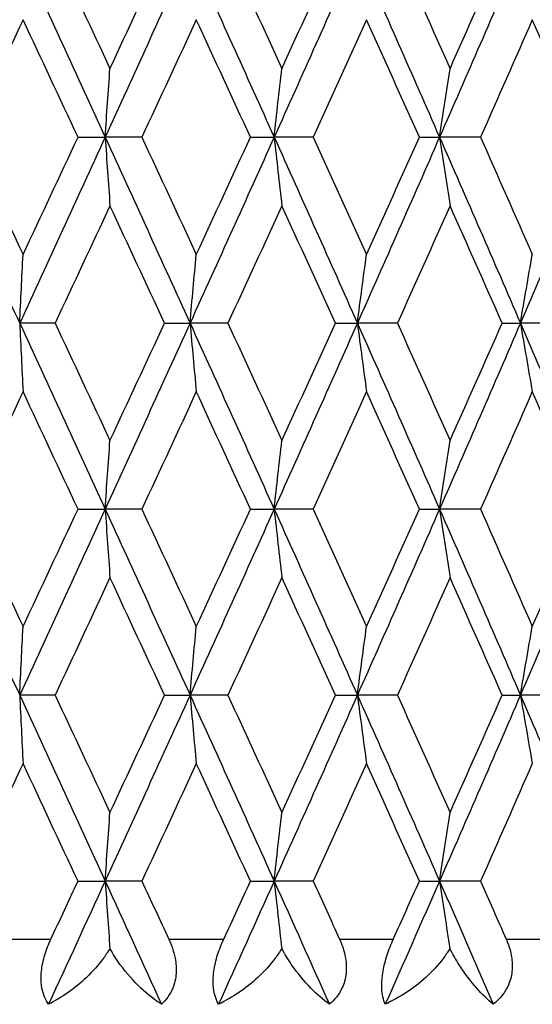
# Model space of a CAD drawing. Units: millimetres. Extents: x 32 to 1156, y 32 to 808.
# Drawn here: x 373 to 376, y 430 to 437 of the extents above; entities that cross this region are included whole.
import ezdxf

# ---------------------------------------------------------------- set-up
doc = ezdxf.new("R2010")
doc.units = ezdxf.units.MM
doc.header["$LTSCALE"] = 4
doc.layers.add('Visible (ISO)', color=7, linetype='Continuous', lineweight=25, true_color=0x00003f)
doc.layers.add('Visible Narrow (ISO)', color=7, linetype='Continuous', lineweight=25, true_color=0x00003f)

msp = doc.modelspace()

# ---------------------------------------------------------------- linework, layer by layer
at = {"layer": 'Visible (ISO)'}
for p, q in [((372.9199, 435.8145), (373.0867, 435.8145)), ((373.3123, 435.8145), (373.0867, 435.8145)), ((373.9798, 435.8145), (374.1257, 435.8145)), ((374.3653, 435.8145), (374.1257, 435.8145)), ((375.0185, 435.8145), (375.1423, 435.8145)), ((375.394, 435.8145), (375.1423, 435.8145)), ((372.7792, 434.6716), (372.5614, 434.6716)), ((373.452, 434.6716), (373.6085, 434.6716)), ((373.8413, 434.6716), (373.6085, 434.6716)), ((374.5024, 434.6716), (374.6374, 434.6716)), ((374.8833, 434.6716), (374.6374, 434.6716)), ((375.5272, 434.6716), (375.6396, 434.6716)), ((375.8967, 434.6716), (375.6396, 434.6716)), ((372.9199, 433.5288), (373.0867, 433.5288)), ((373.3123, 433.5288), (373.0867, 433.5288)), ((373.9798, 433.5288), (374.1257, 433.5288)), ((374.3653, 433.5288), (374.1257, 433.5288)), ((375.0185, 433.5288), (375.1423, 433.5288)), ((375.394, 433.5288), (375.1423, 433.5288)), ((372.7792, 432.3859), (372.5614, 432.3859)), ((373.452, 432.3859), (373.6085, 432.3859)), ((373.8413, 432.3859), (373.6085, 432.3859)), ((374.5024, 432.3859), (374.6374, 432.3859)), ((374.8833, 432.3859), (374.6374, 432.3859)), ((375.5272, 432.3859), (375.6396, 432.3859)), ((375.8967, 432.3859), (375.6396, 432.3859)), ((372.9199, 431.2431), (373.0867, 431.2431)), ((373.3123, 431.2431), (373.0867, 431.2431)), ((373.9798, 431.2431), (374.1257, 431.2431)), ((374.3653, 431.2431), (374.1257, 431.2431)), ((375.0185, 431.2431), (375.1423, 431.2431)), ((375.394, 431.2431), (375.1423, 431.2431))]:
    msp.add_line(p, q, dxfattribs=at)
for points in [[(372.5614, 436.9573), (372.737, 436.5764), (372.9121, 436.1954), (373.0867, 435.8145)], [(372.7792, 436.9573), (372.8918, 436.7167), (373.0042, 436.4761), (373.1163, 436.2354)], [(373.6085, 436.9573), (373.4353, 436.5764), (373.2613, 436.1954), (373.0867, 435.8145)], [(373.1163, 436.2354), (373.2285, 436.4761), (373.3404, 436.7167), (373.452, 436.9573)], [(373.6085, 436.9573), (373.7817, 436.5764), (373.9542, 436.1954), (374.1257, 435.8145)], [(373.8413, 436.9573), (373.9522, 436.7167), (374.0628, 436.4761), (374.173, 436.2354)], [(374.6374, 436.9573), (374.4679, 436.5764), (374.2973, 436.1954), (374.1257, 435.8145)], [(374.173, 436.2354), (374.2832, 436.4761), (374.393, 436.7167), (374.5024, 436.9573)], [(374.6374, 436.9573), (374.8068, 436.5764), (374.9752, 436.1954), (375.1423, 435.8145)], [(374.8833, 436.9573), (374.9916, 436.7167), (375.0995, 436.4761), (375.2068, 436.2354)], [(375.6396, 436.9573), (375.4753, 436.5764), (375.3094, 436.1954), (375.1423, 435.8145)], [(375.2068, 436.2354), (375.3141, 436.4761), (375.421, 436.7167), (375.5272, 436.9573)], [(375.6396, 436.9573), (375.804, 436.5764), (375.967, 436.1954), (376.1283, 435.8145)], [(372.5821, 436.5364), (372.4693, 436.2958), (372.3564, 436.0551), (372.2433, 435.8145)], [(372.9199, 435.8145), (372.8075, 436.0551), (372.6949, 436.2958), (372.5821, 436.5364)], [(373.647, 436.5364), (373.5357, 436.2958), (373.4241, 436.0551), (373.3123, 435.8145)], [(373.9798, 435.8145), (373.8692, 436.0551), (373.7583, 436.2958), (373.647, 436.5364)], [(374.6933, 436.5364), (374.5844, 436.2958), (374.4751, 436.0551), (374.3653, 435.8145)], [(375.0185, 435.8145), (374.9106, 436.0551), (374.8021, 436.2958), (374.6933, 436.5364)], [(375.7125, 436.5364), (375.6069, 436.2958), (375.5008, 436.0551), (375.394, 435.8145)], [(376.0275, 435.8145), (375.9231, 436.0551), (375.8181, 436.2958), (375.7125, 436.5364)], [(372.0336, 435.8145), (372.2098, 435.4335), (372.3858, 435.0526), (372.5614, 434.6716)], [(372.2433, 435.8145), (372.3564, 435.5739), (372.4693, 435.3332), (372.5821, 435.0926)], [(373.0867, 435.8145), (372.9121, 435.4335), (372.737, 435.0526), (372.5614, 434.6716)], [(372.5821, 435.0926), (372.6949, 435.3332), (372.8075, 435.5739), (372.9199, 435.8145)], [(373.0867, 435.8145), (373.2613, 435.4335), (373.4353, 435.0526), (373.6085, 434.6716)], [(373.3123, 435.8145), (373.4241, 435.5739), (373.5357, 435.3332), (373.647, 435.0926)], [(374.1257, 435.8145), (373.9542, 435.4335), (373.7817, 435.0526), (373.6085, 434.6716)], [(373.647, 435.0926), (373.7583, 435.3332), (373.8692, 435.5739), (373.9798, 435.8145)], [(374.1257, 435.8145), (374.2973, 435.4335), (374.4679, 435.0526), (374.6374, 434.6716)], [(374.3653, 435.8145), (374.4751, 435.5739), (374.5844, 435.3332), (374.6933, 435.0926)], [(375.1423, 435.8145), (374.9752, 435.4335), (374.8068, 435.0526), (374.6374, 434.6716)], [(374.6933, 435.0926), (374.8021, 435.3332), (374.9106, 435.5739), (375.0185, 435.8145)], [(375.1423, 435.8145), (375.3094, 435.4335), (375.4753, 435.0526), (375.6396, 434.6716)], [(375.394, 435.8145), (375.5008, 435.5739), (375.6069, 435.3332), (375.7125, 435.0926)], [(376.1283, 435.8145), (375.967, 435.4335), (375.804, 435.0526), (375.6396, 434.6716)], [(373.1163, 435.3935), (373.0042, 435.1529), (372.8918, 434.9123), (372.7792, 434.6716)], [(373.452, 434.6716), (373.3404, 434.9123), (373.2285, 435.1529), (373.1163, 435.3935)], [(374.173, 435.3935), (374.0628, 435.1529), (373.9522, 434.9123), (373.8413, 434.6716)], [(374.5024, 434.6716), (374.393, 434.9123), (374.2832, 435.1529), (374.173, 435.3935)], [(375.2068, 435.3935), (375.0995, 435.1529), (374.9916, 434.9123), (374.8833, 434.6716)], [(375.5272, 434.6716), (375.421, 434.9123), (375.3141, 435.1529), (375.2068, 435.3935)], [(372.5614, 434.6716), (372.737, 434.2907), (372.9121, 433.9097), (373.0867, 433.5288)], [(372.7792, 434.6716), (372.8918, 434.431), (373.0042, 434.1904), (373.1163, 433.9497)], [(373.6085, 434.6716), (373.4353, 434.2907), (373.2613, 433.9097), (373.0867, 433.5288)], [(373.1163, 433.9497), (373.2285, 434.1904), (373.3404, 434.431), (373.452, 434.6716)], [(373.6085, 434.6716), (373.7817, 434.2907), (373.9542, 433.9097), (374.1257, 433.5288)], [(373.8413, 434.6716), (373.9522, 434.431), (374.0628, 434.1904), (374.173, 433.9497)], [(374.6374, 434.6716), (374.4679, 434.2907), (374.2973, 433.9097), (374.1257, 433.5288)], [(374.173, 433.9497), (374.2832, 434.1904), (374.393, 434.431), (374.5024, 434.6716)], [(374.6374, 434.6716), (374.8068, 434.2907), (374.9752, 433.9097), (375.1423, 433.5288)], [(374.8833, 434.6716), (374.9916, 434.431), (375.0995, 434.1904), (375.2068, 433.9497)], [(375.6396, 434.6716), (375.4753, 434.2907), (375.3094, 433.9097), (375.1423, 433.5288)], [(375.2068, 433.9497), (375.3141, 434.1904), (375.421, 434.431), (375.5272, 434.6716)], [(375.6396, 434.6716), (375.804, 434.2907), (375.967, 433.9097), (376.1283, 433.5288)], [(372.5821, 434.2507), (372.4693, 434.01), (372.3564, 433.7694), (372.2433, 433.5288)], [(372.9199, 433.5288), (372.8075, 433.7694), (372.6949, 434.01), (372.5821, 434.2507)], [(373.647, 434.2507), (373.5357, 434.01), (373.4241, 433.7694), (373.3123, 433.5288)], [(373.9798, 433.5288), (373.8692, 433.7694), (373.7583, 434.01), (373.647, 434.2507)], [(374.6933, 434.2507), (374.5844, 434.01), (374.4751, 433.7694), (374.3653, 433.5288)], [(375.0185, 433.5288), (374.9106, 433.7694), (374.8021, 434.01), (374.6933, 434.2507)], [(375.7125, 434.2507), (375.6069, 434.01), (375.5008, 433.7694), (375.394, 433.5288)], [(376.0275, 433.5288), (375.9231, 433.7694), (375.8181, 434.01), (375.7125, 434.2507)], [(372.0336, 433.5288), (372.2098, 433.1478), (372.3858, 432.7669), (372.5614, 432.3859)], [(372.2433, 433.5288), (372.3564, 433.2881), (372.4693, 433.0475), (372.5821, 432.8069)], [(373.0867, 433.5288), (372.9121, 433.1478), (372.737, 432.7669), (372.5614, 432.3859)], [(372.5821, 432.8069), (372.6949, 433.0475), (372.8075, 433.2881), (372.9199, 433.5288)], [(373.0867, 433.5288), (373.2613, 433.1478), (373.4353, 432.7669), (373.6085, 432.3859)], [(373.3123, 433.5288), (373.4241, 433.2881), (373.5357, 433.0475), (373.647, 432.8069)], [(374.1257, 433.5288), (373.9542, 433.1478), (373.7817, 432.7669), (373.6085, 432.3859)], [(373.647, 432.8069), (373.7583, 433.0475), (373.8692, 433.2881), (373.9798, 433.5288)], [(374.1257, 433.5288), (374.2973, 433.1478), (374.4679, 432.7669), (374.6374, 432.3859)], [(374.3653, 433.5288), (374.4751, 433.2881), (374.5844, 433.0475), (374.6933, 432.8069)], [(375.1423, 433.5288), (374.9752, 433.1478), (374.8068, 432.7669), (374.6374, 432.3859)], [(374.6933, 432.8069), (374.8021, 433.0475), (374.9106, 433.2881), (375.0185, 433.5288)], [(375.1423, 433.5288), (375.3094, 433.1478), (375.4753, 432.7669), (375.6396, 432.3859)], [(375.394, 433.5288), (375.5008, 433.2881), (375.6069, 433.0475), (375.7125, 432.8069)], [(376.1283, 433.5288), (375.967, 433.1478), (375.804, 432.7669), (375.6396, 432.3859)], [(375.7125, 432.8069), (375.8181, 433.0475), (375.9231, 433.2881), (376.0275, 433.5288)], [(373.1163, 433.1078), (373.0042, 432.8672), (372.8918, 432.6266), (372.7792, 432.3859)], [(373.452, 432.3859), (373.3404, 432.6266), (373.2285, 432.8672), (373.1163, 433.1078)], [(374.173, 433.1078), (374.0628, 432.8672), (373.9522, 432.6266), (373.8413, 432.3859)], [(374.5024, 432.3859), (374.393, 432.6266), (374.2832, 432.8672), (374.173, 433.1078)], [(375.2068, 433.1078), (375.0995, 432.8672), (374.9916, 432.6266), (374.8833, 432.3859)], [(375.5272, 432.3859), (375.421, 432.6266), (375.3141, 432.8672), (375.2068, 433.1078)], [(372.5614, 432.3859), (372.737, 432.005), (372.9121, 431.624), (373.0867, 431.2431)], [(372.7792, 432.3859), (372.8918, 432.1453), (373.0042, 431.9046), (373.1163, 431.664)], [(373.6085, 432.3859), (373.4353, 432.005), (373.2613, 431.624), (373.0867, 431.2431)], [(373.1163, 431.664), (373.2285, 431.9046), (373.3404, 432.1453), (373.452, 432.3859)], [(373.6085, 432.3859), (373.7817, 432.005), (373.9542, 431.624), (374.1257, 431.2431)], [(373.8413, 432.3859), (373.9522, 432.1453), (374.0628, 431.9046), (374.173, 431.664)], [(374.6374, 432.3859), (374.4679, 432.005), (374.2973, 431.624), (374.1257, 431.2431)], [(374.173, 431.664), (374.2832, 431.9046), (374.393, 432.1453), (374.5024, 432.3859)], [(374.6374, 432.3859), (374.8068, 432.005), (374.9752, 431.624), (375.1423, 431.2431)], [(374.8833, 432.3859), (374.9916, 432.1453), (375.0995, 431.9046), (375.2068, 431.664)], [(375.6396, 432.3859), (375.4753, 432.005), (375.3094, 431.624), (375.1423, 431.2431)], [(375.2068, 431.664), (375.3141, 431.9046), (375.421, 432.1453), (375.5272, 432.3859)], [(375.6396, 432.3859), (375.804, 432.005), (375.967, 431.624), (376.1283, 431.2431)], [(372.5821, 431.965), (372.4693, 431.7243), (372.3564, 431.4837), (372.2433, 431.2431)], [(372.9199, 431.2431), (372.8075, 431.4837), (372.6949, 431.7243), (372.5821, 431.965)], [(373.647, 431.965), (373.5357, 431.7243), (373.4241, 431.4837), (373.3123, 431.2431)], [(373.9798, 431.2431), (373.8692, 431.4837), (373.7583, 431.7243), (373.647, 431.965)], [(374.6933, 431.965), (374.5844, 431.7243), (374.4751, 431.4837), (374.3653, 431.2431)], [(375.0185, 431.2431), (374.9106, 431.4837), (374.8021, 431.7243), (374.6933, 431.965)], [(375.7125, 431.965), (375.6069, 431.7243), (375.5008, 431.4837), (375.394, 431.2431)], [(373.0867, 431.2431), (372.971, 430.9907), (372.8551, 430.7383), (372.739, 430.4859)], [(372.7529, 430.8859), (372.8086, 431.005), (372.8643, 431.124), (372.9199, 431.2431)], [(373.0867, 431.2431), (373.2024, 430.9907), (373.3178, 430.7383), (373.4329, 430.4859)], [(373.3123, 431.2431), (373.3676, 431.124), (373.4229, 431.005), (373.4781, 430.8859)], [(374.1257, 431.2431), (374.0121, 430.9907), (373.898, 430.7383), (373.7836, 430.4859)], [(373.8154, 430.8859), (373.8703, 431.005), (373.9251, 431.124), (373.9798, 431.2431)], [(374.1257, 431.2431), (374.2394, 430.9907), (374.3526, 430.7383), (374.4654, 430.4859)], [(374.3653, 431.2431), (374.4196, 431.124), (374.4738, 431.005), (374.5279, 430.8859)], [(375.1423, 431.2431), (375.0316, 430.9907), (374.9204, 430.7383), (374.8086, 430.4859)], [(374.858, 430.8859), (374.9116, 431.005), (374.9651, 431.124), (375.0185, 431.2431)], [(375.1423, 431.2431), (375.253, 430.9907), (375.3632, 430.7383), (375.4727, 430.4859)], [(375.394, 431.2431), (375.4468, 431.124), (375.4995, 431.005), (375.552, 430.8859)]]:
    msp.add_open_spline(points, degree=3, dxfattribs=at)
for points, knots in [([(373.0867, 435.8145), (373.0916, 435.8853), (373.0965, 435.956), (373.1064, 436.0963), (373.1113, 436.1659), (373.1163, 436.2354)], [0, 0, 0, 0, 0.02341581, 0.02341581, 0.04660573, 0.04660573, 0.04660573, 0.04660573]), ([(374.1257, 435.8145), (374.1335, 435.8853), (374.1413, 435.956), (374.1571, 436.0963), (374.165, 436.1659), (374.173, 436.2354)], [0, 0, 0, 0, 0.02341581, 0.02341581, 0.04660573, 0.04660573, 0.04660573, 0.04660573]), ([(375.1423, 435.8145), (375.1529, 435.8853), (375.1636, 435.956), (375.1851, 436.0963), (375.1959, 436.1659), (375.2068, 436.2354)], [0, 0, 0, 0, 0.02341581, 0.02341581, 0.04660573, 0.04660573, 0.04660573, 0.04660573]), ([(373.0867, 435.8145), (373.0916, 435.7437), (373.0965, 435.673), (373.1064, 435.5327), (373.1113, 435.463), (373.1163, 435.3935)], [0, 0, 0, 0, 0.02341581, 0.02341581, 0.04660573, 0.04660573, 0.04660573, 0.04660573]), ([(374.1257, 435.8145), (374.1335, 435.7437), (374.1413, 435.673), (374.1571, 435.5327), (374.165, 435.463), (374.173, 435.3935)], [0, 0, 0, 0, 0.02341581, 0.02341581, 0.04660573, 0.04660573, 0.04660573, 0.04660573]), ([(375.1423, 435.8145), (375.1529, 435.7437), (375.1636, 435.673), (375.1851, 435.5327), (375.1959, 435.463), (375.2068, 435.3935)], [0, 0, 0, 0, 0.02341581, 0.02341581, 0.04660573, 0.04660573, 0.04660573, 0.04660573]), ([(372.5614, 434.6716), (372.5648, 434.7425), (372.5682, 434.8131), (372.5751, 434.9534), (372.5786, 435.0231), (372.5821, 435.0926)], [0, 0, 0, 0, 0.02341581, 0.02341581, 0.04660573, 0.04660573, 0.04660573, 0.04660573]), ([(373.6085, 434.6716), (373.6148, 434.7425), (373.6212, 434.8131), (373.634, 434.9534), (373.6405, 435.0231), (373.647, 435.0926)], [0, 0, 0, 0, 0.02341581, 0.02341581, 0.04660573, 0.04660573, 0.04660573, 0.04660573]), ([(374.6374, 434.6716), (374.6465, 434.7425), (374.6558, 434.8131), (374.6744, 434.9534), (374.6838, 435.0231), (374.6933, 435.0926)], [0, 0, 0, 0, 0.02341581, 0.02341581, 0.04660573, 0.04660573, 0.04660573, 0.04660573]), ([(375.6396, 434.6716), (375.6516, 434.7425), (375.6637, 434.8131), (375.688, 434.9534), (375.7002, 435.0231), (375.7125, 435.0926)], [0, 0, 0, 0, 0.02341581, 0.02341581, 0.04660573, 0.04660573, 0.04660573, 0.04660573]), ([(372.5614, 434.6716), (372.5648, 434.6008), (372.5682, 434.5302), (372.5751, 434.3898), (372.5786, 434.3202), (372.5821, 434.2507)], [0, 0, 0, 0, 0.02341581, 0.02341581, 0.04660573, 0.04660573, 0.04660573, 0.04660573]), ([(373.6085, 434.6716), (373.6148, 434.6008), (373.6212, 434.5302), (373.634, 434.3898), (373.6405, 434.3202), (373.647, 434.2507)], [0, 0, 0, 0, 0.02341581, 0.02341581, 0.04660573, 0.04660573, 0.04660573, 0.04660573]), ([(374.6374, 434.6716), (374.6465, 434.6008), (374.6558, 434.5302), (374.6744, 434.3898), (374.6838, 434.3202), (374.6933, 434.2507)], [0, 0, 0, 0, 0.02341581, 0.02341581, 0.04660573, 0.04660573, 0.04660573, 0.04660573]), ([(375.6396, 434.6716), (375.6516, 434.6008), (375.6637, 434.5302), (375.688, 434.3898), (375.7002, 434.3202), (375.7125, 434.2507)], [0, 0, 0, 0, 0.02341581, 0.02341581, 0.04660573, 0.04660573, 0.04660573, 0.04660573]), ([(373.0867, 433.5288), (373.0916, 433.5996), (373.0965, 433.6703), (373.1064, 433.8106), (373.1113, 433.8802), (373.1163, 433.9497)], [0, 0, 0, 0, 0.02341581, 0.02341581, 0.04660573, 0.04660573, 0.04660573, 0.04660573]), ([(374.1257, 433.5288), (374.1335, 433.5996), (374.1413, 433.6703), (374.1571, 433.8106), (374.165, 433.8802), (374.173, 433.9497)], [0, 0, 0, 0, 0.02341581, 0.02341581, 0.04660573, 0.04660573, 0.04660573, 0.04660573]), ([(375.1423, 433.5288), (375.1529, 433.5996), (375.1636, 433.6703), (375.1851, 433.8106), (375.1959, 433.8802), (375.2068, 433.9497)], [0, 0, 0, 0, 0.02341581, 0.02341581, 0.04660573, 0.04660573, 0.04660573, 0.04660573]), ([(373.0867, 433.5288), (373.0916, 433.458), (373.0965, 433.3873), (373.1064, 433.247), (373.1113, 433.1773), (373.1163, 433.1078)], [0, 0, 0, 0, 0.02341581, 0.02341581, 0.04660573, 0.04660573, 0.04660573, 0.04660573]), ([(374.1257, 433.5288), (374.1335, 433.458), (374.1413, 433.3873), (374.1571, 433.247), (374.165, 433.1773), (374.173, 433.1078)], [0, 0, 0, 0, 0.02341581, 0.02341581, 0.04660573, 0.04660573, 0.04660573, 0.04660573]), ([(375.1423, 433.5288), (375.1529, 433.458), (375.1636, 433.3873), (375.1851, 433.247), (375.1959, 433.1773), (375.2068, 433.1078)], [0, 0, 0, 0, 0.02341581, 0.02341581, 0.04660573, 0.04660573, 0.04660573, 0.04660573]), ([(372.5614, 432.3859), (372.5648, 432.4567), (372.5682, 432.5274), (372.5751, 432.6677), (372.5786, 432.7374), (372.5821, 432.8069)], [0, 0, 0, 0, 0.02341581, 0.02341581, 0.04660573, 0.04660573, 0.04660573, 0.04660573]), ([(373.6085, 432.3859), (373.6148, 432.4567), (373.6212, 432.5274), (373.634, 432.6677), (373.6405, 432.7374), (373.647, 432.8069)], [0, 0, 0, 0, 0.02341581, 0.02341581, 0.04660573, 0.04660573, 0.04660573, 0.04660573]), ([(374.6374, 432.3859), (374.6465, 432.4567), (374.6558, 432.5274), (374.6744, 432.6677), (374.6838, 432.7374), (374.6933, 432.8069)], [0, 0, 0, 0, 0.02341581, 0.02341581, 0.04660573, 0.04660573, 0.04660573, 0.04660573]), ([(375.6396, 432.3859), (375.6516, 432.4567), (375.6637, 432.5274), (375.688, 432.6677), (375.7002, 432.7374), (375.7125, 432.8069)], [0, 0, 0, 0, 0.02341581, 0.02341581, 0.04660573, 0.04660573, 0.04660573, 0.04660573]), ([(372.5614, 432.3859), (372.5648, 432.3151), (372.5682, 432.2444), (372.5751, 432.1041), (372.5786, 432.0345), (372.5821, 431.965)], [0, 0, 0, 0, 0.02341581, 0.02341581, 0.04660573, 0.04660573, 0.04660573, 0.04660573]), ([(373.6085, 432.3859), (373.6148, 432.3151), (373.6212, 432.2444), (373.634, 432.1041), (373.6405, 432.0345), (373.647, 431.965)], [0, 0, 0, 0, 0.02341581, 0.02341581, 0.04660573, 0.04660573, 0.04660573, 0.04660573]), ([(374.6374, 432.3859), (374.6465, 432.3151), (374.6558, 432.2444), (374.6744, 432.1041), (374.6838, 432.0345), (374.6933, 431.965)], [0, 0, 0, 0, 0.02341581, 0.02341581, 0.04660573, 0.04660573, 0.04660573, 0.04660573]), ([(375.6396, 432.3859), (375.6516, 432.3151), (375.6637, 432.2444), (375.688, 432.1041), (375.7002, 432.0345), (375.7125, 431.965)], [0, 0, 0, 0, 0.02341581, 0.02341581, 0.04660573, 0.04660573, 0.04660573, 0.04660573]), ([(373.0867, 431.2431), (373.0916, 431.3139), (373.0965, 431.3845), (373.1064, 431.5249), (373.1113, 431.5945), (373.1163, 431.664)], [0, 0, 0, 0, 0.02341581, 0.02341581, 0.04660573, 0.04660573, 0.04660573, 0.04660573]), ([(374.1257, 431.2431), (374.1335, 431.3139), (374.1413, 431.3845), (374.1571, 431.5249), (374.165, 431.5945), (374.173, 431.664)], [0, 0, 0, 0, 0.02341581, 0.02341581, 0.04660573, 0.04660573, 0.04660573, 0.04660573]), ([(375.1423, 431.2431), (375.1529, 431.3139), (375.1636, 431.3845), (375.1851, 431.5249), (375.1959, 431.5945), (375.2068, 431.664)], [0, 0, 0, 0, 0.02341581, 0.02341581, 0.04660573, 0.04660573, 0.04660573, 0.04660573]), ([(373.0867, 431.2431), (373.0916, 431.1722), (373.0965, 431.1016), (373.1062, 430.9635), (373.111, 430.8961), (373.1159, 430.8288)], [0, 0, 0, 0, 0.02341581, 0.02341581, 0.04585866, 0.04585866, 0.04585866, 0.04585866]), ([(374.1257, 431.2431), (374.1335, 431.1722), (374.1413, 431.1016), (374.1568, 430.9635), (374.1645, 430.8961), (374.1722, 430.8288)], [0, 0, 0, 0, 0.02341581, 0.02341581, 0.04585866, 0.04585866, 0.04585866, 0.04585866]), ([(375.1423, 431.2431), (375.1529, 431.1722), (375.1636, 431.1016), (375.1847, 430.9635), (375.1952, 430.8961), (375.2057, 430.8288)], [0, 0, 0, 0, 0.02341581, 0.02341581, 0.04585866, 0.04585866, 0.04585866, 0.04585866]), ([(372.739, 430.4859), (372.72, 430.5129), (372.7058, 430.5459), (372.6939, 430.6101), (372.6922, 430.6369), (372.6949, 430.6974), (372.7002, 430.7307), (372.7173, 430.7979), (372.7289, 430.8311), (372.7448, 430.8679), (372.7467, 430.8724), (372.7495, 430.8785), (372.7503, 430.8803), (372.7515, 430.8827), (372.7518, 430.8834), (372.7524, 430.8847), (372.7527, 430.8853), (372.7529, 430.8859)], [0, 0, 0, 0, 0.01519176, 0.01519176, 0.02473433, 0.02473433, 0.03547243, 0.03547243, 0.04606402, 0.04606402, 0.04751798, 0.04751798, 0.04810064, 0.04810064, 0.04832251, 0.04832251, 0.04852657, 0.04852657, 0.04852657, 0.04852657]), ([(373.4781, 430.8859), (373.4786, 430.8847), (373.4792, 430.8836), (373.4805, 430.8807), (373.4812, 430.879), (373.4839, 430.873), (373.4857, 430.8687), (373.4914, 430.8551), (373.4949, 430.8458), (373.506, 430.8143), (373.5122, 430.7918), (373.5225, 430.7377), (373.5247, 430.7065), (373.5206, 430.6435), (373.5136, 430.6129), (373.4862, 430.5456), (373.4621, 430.5127), (373.4329, 430.4859)], [0.00000067, 0.00000067, 0.00000067, 0.00000067, 0.00039198, 0.00039198, 0.00095231, 0.00095231, 0.00236386, 0.00236386, 0.00538098, 0.00538098, 0.01251491, 0.01251491, 0.0225291, 0.0225291, 0.03334523, 0.03334523, 0.04843409, 0.04843409, 0.04843409, 0.04843409]), ([(373.7836, 430.4859), (373.7682, 430.5129), (373.7572, 430.5459), (373.7499, 430.6101), (373.7496, 430.6369), (373.755, 430.6974), (373.7613, 430.7307), (373.7797, 430.7979), (373.7916, 430.8311), (373.8074, 430.8679), (373.8093, 430.8724), (373.8121, 430.8785), (373.8129, 430.8803), (373.814, 430.8827), (373.8143, 430.8834), (373.8149, 430.8847), (373.8151, 430.8853), (373.8154, 430.8859)], [0, 0, 0, 0, 0.01519176, 0.01519176, 0.02473433, 0.02473433, 0.03547243, 0.03547243, 0.04606402, 0.04606402, 0.04751798, 0.04751798, 0.04810064, 0.04810064, 0.04832251, 0.04832251, 0.04852657, 0.04852657, 0.04852657, 0.04852657]), ([(374.5279, 430.8859), (374.5284, 430.8847), (374.529, 430.8836), (374.5302, 430.8807), (374.531, 430.879), (374.5336, 430.873), (374.5354, 430.8687), (374.5408, 430.8551), (374.5443, 430.8458), (374.5548, 430.8143), (374.5605, 430.7918), (374.5695, 430.7377), (374.5707, 430.7065), (374.5639, 430.6435), (374.5554, 430.6129), (374.5239, 430.5456), (374.4973, 430.5127), (374.4654, 430.4859)], [0.00000067, 0.00000067, 0.00000067, 0.00000067, 0.00039198, 0.00039198, 0.00095231, 0.00095231, 0.00236386, 0.00236386, 0.00538098, 0.00538098, 0.01251491, 0.01251491, 0.0225291, 0.0225291, 0.03334523, 0.03334523, 0.04843409, 0.04843409, 0.04843409, 0.04843409]), ([(374.8086, 430.4859), (374.7967, 430.5129), (374.7891, 430.5459), (374.7864, 430.6101), (374.7877, 430.6369), (374.7957, 430.6974), (374.8029, 430.7307), (374.8225, 430.7979), (374.8345, 430.8311), (374.85, 430.8679), (374.852, 430.8724), (374.8547, 430.8785), (374.8554, 430.8803), (374.8565, 430.8827), (374.8568, 430.8834), (374.8574, 430.8847), (374.8577, 430.8853), (374.858, 430.8859)], [0, 0, 0, 0, 0.01519176, 0.01519176, 0.02473433, 0.02473433, 0.03547243, 0.03547243, 0.04606402, 0.04606402, 0.04751798, 0.04751798, 0.04810064, 0.04810064, 0.04832251, 0.04832251, 0.04852657, 0.04852657, 0.04852657, 0.04852657]), ([(375.552, 430.8859), (375.5526, 430.8847), (375.5531, 430.8836), (375.5543, 430.8807), (375.555, 430.879), (375.5575, 430.873), (375.5593, 430.8687), (375.5645, 430.8551), (375.5678, 430.8458), (375.5778, 430.8143), (375.583, 430.7918), (375.5904, 430.7377), (375.5906, 430.7065), (375.5813, 430.6435), (375.5714, 430.6129), (375.5361, 430.5456), (375.5071, 430.5127), (375.4727, 430.4859)], [0.00000067, 0.00000067, 0.00000067, 0.00000067, 0.00039198, 0.00039198, 0.00095231, 0.00095231, 0.00236386, 0.00236386, 0.00538098, 0.00538098, 0.01251491, 0.01251491, 0.0225291, 0.0225291, 0.03334523, 0.03334523, 0.04843409, 0.04843409, 0.04843409, 0.04843409]), ([(373.1159, 430.8288), (373.1037, 430.8083), (373.0905, 430.7885), (373.0451, 430.7263), (373.0095, 430.6867), (372.9005, 430.5831), (372.8203, 430.5278), (372.739, 430.4859)], [0.00646615, 0.00646615, 0.00646615, 0.00646615, 0.0136173, 0.0136173, 0.02969768, 0.02969768, 0.06026333, 0.06026333, 0.06026333, 0.06026333]), ([(373.4329, 430.4859), (373.3907, 430.5134), (373.3483, 430.5466), (373.263, 430.6266), (373.2197, 430.6748), (373.1572, 430.7603), (373.1355, 430.7936), (373.1159, 430.8288)], [0, 0, 0, 0, 0.02022082, 0.02022082, 0.04178706, 0.04178706, 0.05413283, 0.05413283, 0.05413283, 0.05413283]), ([(374.1722, 430.8288), (374.16, 430.8083), (374.1468, 430.7885), (374.1008, 430.7263), (374.0644, 430.6867), (373.9521, 430.5831), (373.8688, 430.5278), (373.7836, 430.4859)], [0.00646615, 0.00646615, 0.00646615, 0.00646615, 0.0136173, 0.0136173, 0.02969768, 0.02969768, 0.06026333, 0.06026333, 0.06026333, 0.06026333]), ([(374.4654, 430.4859), (374.4274, 430.5134), (374.389, 430.5466), (374.3108, 430.6266), (374.2706, 430.6748), (374.2118, 430.7603), (374.1912, 430.7936), (374.1722, 430.8288)], [0, 0, 0, 0, 0.02022082, 0.02022082, 0.04178706, 0.04178706, 0.05413283, 0.05413283, 0.05413283, 0.05413283]), ([(375.2057, 430.8288), (375.1937, 430.8083), (375.1804, 430.7885), (375.1342, 430.7263), (375.0973, 430.6867), (374.9828, 430.5831), (374.8969, 430.5278), (374.8086, 430.4859)], [0.00646615, 0.00646615, 0.00646615, 0.00646615, 0.0136173, 0.0136173, 0.02969768, 0.02969768, 0.06026333, 0.06026333, 0.06026333, 0.06026333]), ([(375.4727, 430.4859), (375.4393, 430.5134), (375.405, 430.5466), (375.3345, 430.6266), (375.2978, 430.6748), (375.2432, 430.7603), (375.2238, 430.7936), (375.2057, 430.8288)], [0, 0, 0, 0, 0.02022082, 0.02022082, 0.04178706, 0.04178706, 0.05413283, 0.05413283, 0.05413283, 0.05413283])]:
    msp.add_open_spline(points, degree=3, knots=knots, dxfattribs=at)
at = {"layer": 'Visible Narrow (ISO)'}
for p, q in [((372.411, 430.8859), (372.7529, 430.8859)), ((373.4781, 430.8859), (373.8154, 430.8859)), ((374.5279, 430.8859), (374.858, 430.8859)), ((375.552, 430.8859), (375.8722, 430.8859))]:
    msp.add_line(p, q, dxfattribs=at)

doc.saveas('drawing.dxf')
